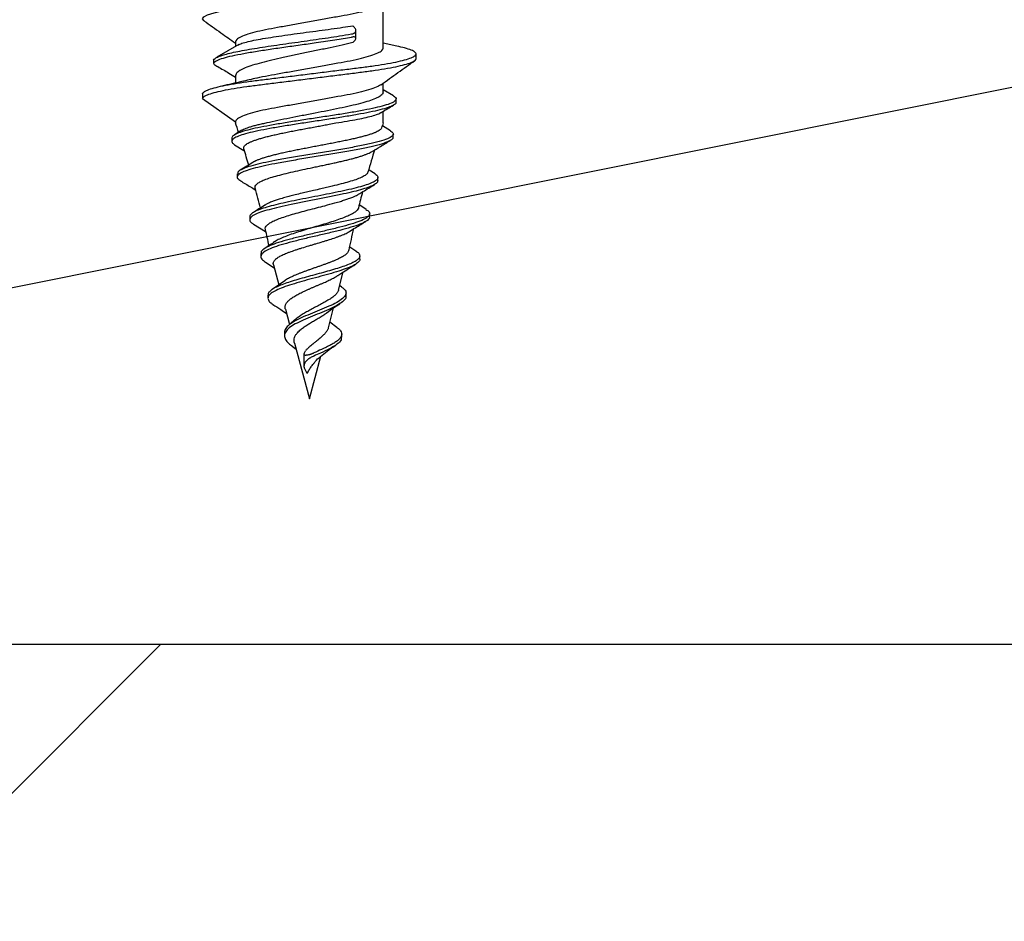
# Model space of a CAD drawing. Units: millimetres. Extents: x -358390 to -165483, y 96743 to 207920.
# Drawn here: x -179392 to -179361, y 205835 to 205864 of the extents above; entities that cross this region are included whole.
import ezdxf

# ---------------------------------------------------------------- set-up
doc = ezdxf.new("R2010")
doc.units = ezdxf.units.MM
doc.layers.add('GIP-Bauseits', color=8, linetype='Continuous')

# ---------------------------------------------------------------- blocks, each defined once
blk = doc.blocks.new('JF3...')
at = {"layer": 'GIP-Bauseits'}
for p, q in [((2.35, -24.042), (2.35, -22.617)), ((1.426, -23.373), (1.381, -23.33)), ((1.483, -23.73), (1.483, -23.482)), ((-2.244, -23.922), (-2.942, -24.335)), ((-2.35, -23.842), (-2.35, -23.985)), ((1.381, -23.864), (1.426, -23.821)), ((2.783, -23.978), (2.35, -23.882)), ((-3.045, -24.422), (-3.045, -24.522)), ((3.4, -24.377), (3.4, -24.227)), ((-2.35, -24.923), (-2.35, -25.152)), ((2.35, -25.437), (2.35, -25.157)), ((2.677, -25.562), (2.35, -25.365)), ((-3.4, -25.497), (-3.4, -25.647)), ((-3.4, -25.647), (-2.35, -26.382)), ((2.758, -25.759), (2.758, -25.659)), ((2.35, -26.422), (2.35, -26.049)), ((-2.35, -26.382), (-2.35, -26.422)), ((2.584, -26.673), (2.324, -26.514)), ((-2.47, -26.907), (-2.47, -27.007)), ((-2.143, -26.656), (-2.382, -26.801)), ((2.669, -26.874), (2.669, -26.774)), ((-2.383, -27.113), (-2.081, -27.293)), ((-2.293, -28.042), (-2.293, -28.142)), ((2.09, -28.041), (1.899, -27.922)), ((2.181, -28.255), (2.181, -28.155)), ((-1.893, -29.403), (-1.893, -29.503)), ((1.918, -29.407), (1.918, -29.307)), ((-1.774, -29.645), (-1.397, -29.876)), ((1.483, -30.495), (1.287, -30.366)), ((-1.542, -30.571), (-1.542, -30.671)), ((1.605, -30.749), (1.605, -30.649)), ((-1.397, -30.849), (-1.116, -31.026)), ((-1.142, -30.931), (-0.971, -31.568)), ((0.925, -31.738), (1.08, -31.16)), ((-0.785, -31.439), (-1.181, -31.715)), ((1.029, -31.639), (0.964, -31.592)), ((-1.317, -31.894), (-1.317, -31.994)), ((1.167, -31.926), (1.167, -31.826)), ((-0.764, -32.339), (-0.632, -32.832)), ((0.606, -32.931), (0.773, -32.305)), ((-0.434, -32.658), (-0.636, -32.835)), ((0.878, -32.924), (0.653, -32.757)), ((-0.789, -33.085), (-0.789, -33.185)), ((1.029, -33.237), (1.029, -33.137)), ((-0.474, -33.423), (0, -35.192)), ((-0.542, -33.521), (-0.422, -33.616)), ((-0.174, -33.771), (-0.174, -34.152)), ((-0.159, -33.729), (-0.126, -33.666)), ((0, -35.192), (0.362, -33.84)), ((-0.066, -34.39), (-0.159, -34.215))]:
    blk.add_line(p, q, dxfattribs=at)
at = {"layer": 'GIP-Bauseits', "flags": 128}
blk.add_lwpolyline([(-3.35, -23.171), (-3.36, -23.165), (-3.4, -23.107), (-3.36, -23.049), (-3.238, -22.985), (-3.031, -22.918), (-2.746, -22.85), (-2.393, -22.784), (-1.989, -22.722), (-1.55, -22.665), (-1.066, -22.605), (-0.543, -22.54), (0, -22.472), (0.543, -22.404), (1.066, -22.339), (1.55, -22.279), (1.989, -22.222), (2.393, -22.16), (2.746, -22.094), (3.031, -22.026), (3.238, -21.959), (3.36, -21.895), (3.4, -21.837), (3.4, -21.837)], dxfattribs=at)
at = {"layer": 'GIP-Bauseits'}
for centre, start, end in [((-35.518, -37.597), 18.1026, 18.621), ((35.518, -37.597), 161.379, 161.6512), ((-35.518, -37.597), 16.3164, 17.2072), ((35.518, -37.597), 162.8306, 164.0703), ((-35.518, -37.597), 14.0051, 15.0819), ((35.518, -37.597), 165.1153, 165.9937), ((-35.518, -37.597), 11.9909, 12.86), ((35.518, -37.597), 167.0922, 168.2514)]:
    blk.add_arc(centre, 35, start, end, dxfattribs=at)
for points, knots in [([(2.276, -22.665), (2.246, -22.686), (2.176, -22.734), (1.964, -22.812), (1.668, -22.895), (1.312, -22.972), (0.908, -23.043), (0.467, -23.123), (0, -23.207), (-0.467, -23.291), (-0.908, -23.371), (-1.312, -23.442), (-1.668, -23.519), (-1.966, -23.602), (-2.186, -23.687), (-2.325, -23.769), (-2.342, -23.818), (-2.35, -23.842)], [0, 0, 0, 0, 0.052203, 0.121425, 0.190158, 0.25701, 0.322319, 0.389942, 0.459, 0.528058, 0.59568, 0.660989, 0.727841, 0.796575, 0.865796, 0.934049, 1, 1, 1, 1]), ([(-3.353, -23.171), (-3.174, -23.298), (-2.839, -23.536), (-2.505, -23.776), (-2.35, -23.887)], [0, 0, 0, 0, 0.535769, 1, 1, 1, 1]), ([(-2.271, -23.943), (-2.254, -23.934), (-2.208, -23.906), (-2.059, -23.861), (-1.838, -23.807), (-1.558, -23.753), (-1.237, -23.7), (-0.876, -23.646), (-0.494, -23.593), (-0.094, -23.539), (0.305, -23.486), (0.699, -23.433), (1.063, -23.38), (1.279, -23.346), (1.381, -23.33)], [0, 0, 0, 0, 0.048345, 0.134237, 0.22262, 0.308513, 0.396896, 0.482789, 0.571172, 0.657064, 0.745446, 0.831337, 0.919719, 1, 1, 1, 1]), ([(1.343, -23.593), (1.357, -23.591), (1.383, -23.585), (1.416, -23.572), (1.443, -23.556), (1.463, -23.538), (1.477, -23.516), (1.484, -23.491), (1.482, -23.463), (1.472, -23.433), (1.453, -23.403), (1.435, -23.383), (1.426, -23.373)], [0, 0, 0, 0, 0.090159, 0.183145, 0.273242, 0.365599, 0.462996, 0.562647, 0.672014, 0.784011, 0.89087, 1, 1, 1, 1]), ([(-3.045, -24.422), (-3.033, -24.404), (-3.009, -24.367), (-2.901, -24.313), (-2.744, -24.258), (-2.536, -24.203), (-2.284, -24.149), (-1.993, -24.094), (-1.667, -24.039), (-1.315, -23.985), (-0.942, -23.93), (-0.557, -23.875), (-0.167, -23.821), (0.221, -23.766), (0.598, -23.711), (0.98, -23.654), (1.217, -23.614), (1.343, -23.593)], [0, 0, 0, 0, 0.069149, 0.137846, 0.2061, 0.273906, 0.341275, 0.408197, 0.47467, 0.540706, 0.606293, 0.671434, 0.736137, 0.800391, 0.864201, 0.927572, 1, 1, 1, 1]), ([(-3.045, -24.522), (-3.026, -24.498), (-2.989, -24.449), (-2.808, -24.376), (-2.543, -24.303), (-2.197, -24.231), (-1.783, -24.158), (-1.318, -24.085), (-0.817, -24.012), (-0.298, -23.939), (0.251, -23.862), (0.816, -23.78), (1.168, -23.722), (1.343, -23.693)], [0, 0, 0, 0, 0.092106, 0.183414, 0.273931, 0.363665, 0.452601, 0.540755, 0.628112, 0.714684, 0.800463, 0.900785, 1, 1, 1, 1]), ([(1.426, -23.821), (1.444, -23.801), (1.471, -23.771), (1.484, -23.737), (1.483, -23.711), (1.457, -23.69), (1.403, -23.685), (1.36, -23.691), (1.343, -23.693)], [0, 0, 0, 0, 0.239194, 0.357688, 0.480533, 0.692995, 0.878704, 1, 1, 1, 1]), ([(-3.4, -25.497), (-3.392, -25.478), (-3.377, -25.439), (-3.249, -25.375), (-3.044, -25.308), (-2.759, -25.24), (-2.406, -25.174), (-2.001, -25.111), (-1.553, -25.055), (-1.066, -24.995), (-0.543, -24.93), (0, -24.862), (0.543, -24.794), (1.066, -24.729), (1.553, -24.669), (2.001, -24.612), (2.406, -24.55), (2.759, -24.484), (3.044, -24.416), (3.251, -24.349), (3.373, -24.285), (3.413, -24.227), (3.373, -24.169), (3.249, -24.105), (3.056, -24.04), (2.867, -23.998), (2.779, -23.978)], [0, 0, 0, 0, 0.040668, 0.082564, 0.125197, 0.168019, 0.210465, 0.252003, 0.292349, 0.333476, 0.375676, 0.418434, 0.461193, 0.503393, 0.54452, 0.584866, 0.626404, 0.66885, 0.711671, 0.754304, 0.796201, 0.836869, 0.877537, 0.919433, 0.962066, 1, 1, 1, 1]), ([(1.381, -23.864), (1.27, -23.891), (1.045, -23.947), (0.667, -24.029), (0.268, -24.112), (-0.136, -24.195), (-0.54, -24.278), (-0.924, -24.36), (-1.284, -24.444), (-1.604, -24.526), (-1.878, -24.609), (-2.095, -24.692), (-2.251, -24.775), (-2.336, -24.852), (-2.346, -24.902), (-2.35, -24.923)], [0, 0, 0, 0, 0.0769034, 0.1560198, 0.2332061, 0.3126309, 0.3898168, 0.4692409, 0.5464276, 0.6258526, 0.7030411, 0.7824679, 0.8596576, 0.9390858, 1, 1, 1, 1]), ([(-1.667, -24.992), (-1.663, -24.991), (-1.562, -24.963), (-1.307, -24.912), (-0.91, -24.841), (-0.467, -24.761), (0, -24.677), (0.467, -24.593), (0.908, -24.513), (1.312, -24.442), (1.668, -24.365), (1.966, -24.282), (2.186, -24.197), (2.325, -24.115), (2.342, -24.066), (2.35, -24.042)], [0, 0, 0, 0, 0.003638, 0.085888, 0.166238, 0.249436, 0.334399, 0.419362, 0.502559, 0.582909, 0.665159, 0.749723, 0.834887, 0.918859, 1, 1, 1, 1]), ([(-3.4, -25.647), (-3.392, -25.628), (-3.377, -25.589), (-3.249, -25.525), (-3.044, -25.458), (-2.759, -25.39), (-2.406, -25.324), (-2.001, -25.261), (-1.553, -25.205), (-1.066, -25.145), (-0.543, -25.08), (0, -25.012), (0.543, -24.944), (1.066, -24.879), (1.553, -24.819), (2.001, -24.762), (2.406, -24.7), (2.759, -24.634), (3.044, -24.566), (3.249, -24.499), (3.377, -24.435), (3.392, -24.396), (3.4, -24.377)], [0, 0, 0, 0, 0.048596, 0.098659, 0.149602, 0.20077, 0.251491, 0.301126, 0.349337, 0.398481, 0.448907, 0.5, 0.551093, 0.601519, 0.650663, 0.698874, 0.748509, 0.79923, 0.850398, 0.901341, 0.951404, 1, 1, 1, 1]), ([(-3.045, -24.522), (-3.033, -24.547), (-3.017, -24.583), (-2.925, -24.619), (-2.896, -24.63)], [0, 0, 0, 0, 0.685591, 1, 1, 1, 1]), ([(-2.909, -24.63), (-2.793, -24.699), (-2.606, -24.81), (-2.421, -24.921), (-2.35, -24.964)], [0, 0, 0, 0, 0.618501, 1, 1, 1, 1]), ([(2.283, -25.205), (2.461, -25.077), (2.818, -24.821), (3.176, -24.567), (3.355, -24.439)], [0, 0, 0, 0, 0.498864, 1, 1, 1, 1]), ([(-1.673, -24.993), (-1.831, -25.032), (-2.193, -25.119), (-2.57, -25.202), (-2.783, -25.248)], [0, 0, 0, 0, 0.436897, 1, 1, 1, 1]), ([(2.277, -25.204), (2.247, -25.225), (2.177, -25.273), (1.964, -25.352), (1.668, -25.435), (1.312, -25.512), (0.908, -25.583), (0.467, -25.663), (0, -25.747), (-0.467, -25.831), (-0.908, -25.911), (-1.312, -25.982), (-1.668, -26.059), (-1.966, -26.142), (-2.186, -26.227), (-2.325, -26.309), (-2.342, -26.358), (-2.35, -26.382)], [0, 0, 0, 0, 0.0527407, 0.1219227, 0.1906172, 0.2574315, 0.3227031, 0.3902876, 0.4593063, 0.528325, 0.5959096, 0.6611812, 0.7279955, 0.79669, 0.865872, 0.9340862, 1, 1, 1, 1]), ([(2.665, -25.562), (2.692, -25.578), (2.762, -25.618), (2.766, -25.683), (2.689, -25.758), (2.517, -25.832), (2.26, -25.906), (1.929, -25.98), (1.535, -26.055), (1.093, -26.129), (0.619, -26.203), (0.13, -26.277), (-0.358, -26.351), (-0.827, -26.426), (-1.26, -26.5), (-1.645, -26.574), (-1.967, -26.648), (-2.219, -26.722), (-2.385, -26.797), (-2.468, -26.858), (-2.461, -26.895), (-2.459, -26.907)], [0, 0, 0, 0, 0.037301, 0.095253, 0.15285, 0.2101, 0.266994, 0.32354, 0.37973, 0.435574, 0.491061, 0.546201, 0.600986, 0.655424, 0.709506, 0.763241, 0.816622, 0.869654, 0.922333, 0.974663, 1, 1, 1, 1]), ([(2.343, -25.437), (2.343, -25.455), (2.341, -25.5), (2.26, -25.569), (2.111, -25.647), (1.9, -25.724), (1.631, -25.802), (1.316, -25.879), (0.96, -25.957), (0.579, -26.034), (0.177, -26.112), (-0.226, -26.189), (-0.626, -26.267), (-1.008, -26.344), (-1.237, -26.396), (-1.35, -26.422)], [0, 0, 0, 0, 0.054894, 0.134715, 0.212286, 0.292106, 0.369678, 0.449498, 0.52707, 0.606891, 0.684465, 0.764287, 0.841861, 0.921685, 1, 1, 1, 1]), ([(2.747, -25.759), (2.75, -25.767), (2.762, -25.8), (2.684, -25.858), (2.518, -25.932), (2.26, -26.006), (1.929, -26.08), (1.535, -26.155), (1.093, -26.229), (0.619, -26.303), (0.13, -26.377), (-0.358, -26.451), (-0.827, -26.526), (-1.26, -26.6), (-1.645, -26.674), (-1.968, -26.748), (-2.218, -26.822), (-2.389, -26.897), (-2.472, -26.971), (-2.477, -27.043), (-2.411, -27.09), (-2.379, -27.113)], [0, 0, 0, 0, 0.019506, 0.077224, 0.134591, 0.191603, 0.248266, 0.304573, 0.360532, 0.416134, 0.471389, 0.526287, 0.580838, 0.635032, 0.688878, 0.742369, 0.795511, 0.848299, 0.900737, 0.952823, 1, 1, 1, 1]), ([(2.268, -26.098), (2.282, -26.09), (2.417, -26.009), (2.553, -25.929), (2.674, -25.857)], [0, 0, 0, 0, 0.106463, 1, 1, 1, 1]), ([(0.844, -26.422), (0.964, -26.402), (1.209, -26.363), (1.533, -26.305), (1.817, -26.245), (2.044, -26.187), (2.198, -26.136), (2.247, -26.106), (2.266, -26.094)], [0, 0, 0, 0, 0.1771268, 0.3593902, 0.5365186, 0.7187834, 0.8959111, 1, 1, 1, 1]), ([(-1.35, -26.422), (-1.401, -26.432), (-1.502, -26.453), (-1.641, -26.485), (-1.77, -26.518), (-1.884, -26.551), (-1.982, -26.583), (-2.065, -26.616), (-2.118, -26.64), (-2.139, -26.654), (-2.143, -26.657)], [0, 0, 0, 0, 0.136281, 0.273505, 0.413733, 0.555009, 0.690732, 0.827419, 0.967183, 1, 1, 1, 1]), ([(-2.084, -27.243), (-2.084, -27.242), (-2.091, -27.229), (-2.089, -27.204), (-2.077, -27.168), (-2.049, -27.133), (-2.005, -27.097), (-1.948, -27.062), (-1.876, -27.026), (-1.789, -26.991), (-1.689, -26.955), (-1.575, -26.92), (-1.45, -26.884), (-1.312, -26.848), (-1.164, -26.813), (-1.006, -26.777), (-0.84, -26.742), (-0.665, -26.706), (-0.484, -26.67), (-0.298, -26.634), (-0.108, -26.599), (0.086, -26.563), (0.276, -26.528), (0.459, -26.494), (0.648, -26.459), (0.774, -26.435), (0.844, -26.422)], [0, 0, 0, 0, 0.005029, 0.045737, 0.087007, 0.128561, 0.170696, 0.212206, 0.254289, 0.296661, 0.339624, 0.381967, 0.424895, 0.468116, 0.511941, 0.555131, 0.598613, 0.643004, 0.687705, 0.731754, 0.776101, 0.821375, 0.866966, 0.908259, 0.949788, 1, 1, 1, 1]), ([(2.296, -26.579), (2.295, -26.583), (2.291, -26.599), (2.268, -26.626), (2.224, -26.661), (2.163, -26.697), (2.088, -26.731), (1.997, -26.765), (1.892, -26.8), (1.772, -26.835), (1.642, -26.87), (1.5, -26.904), (1.347, -26.94), (1.185, -26.975), (1.016, -27.01), (0.844, -27.044), (0.663, -27.079), (0.48, -27.114), (0.296, -27.149), (0.113, -27.184), (-0.072, -27.22), (-0.254, -27.255), (-0.431, -27.29), (-0.602, -27.325), (-0.77, -27.36), (-0.928, -27.396), (-1.078, -27.431), (-1.216, -27.466), (-1.346, -27.502), (-1.464, -27.537), (-1.569, -27.572), (-1.66, -27.607), (-1.726, -27.636), (-1.757, -27.654), (-1.766, -27.66)], [0, 0, 0, 0, 0.013147, 0.047428, 0.08249, 0.117824, 0.151109, 0.184628, 0.218898, 0.253432, 0.286197, 0.3192, 0.352951, 0.386964, 0.419042, 0.451591, 0.48438, 0.517667, 0.549178, 0.581156, 0.613371, 0.646075, 0.676991, 0.708362, 0.739966, 0.772053, 0.802343, 0.833078, 0.86404, 0.89547, 0.925253, 0.955476, 0.985926, 1, 1, 1, 1]), ([(2.654, -26.874), (2.657, -26.889), (2.666, -26.932), (2.546, -27.005), (2.314, -27.091), (1.977, -27.178), (1.557, -27.264), (1.075, -27.351), (0.555, -27.437), (0.019, -27.524), (-0.506, -27.61), (-0.982, -27.694), (-1.391, -27.774), (-1.727, -27.852), (-1.995, -27.93), (-2.183, -28.008), (-2.292, -28.092), (-2.311, -28.177), (-2.221, -28.237), (-2.181, -28.263)], [0, 0, 0, 0, 0.035047, 0.101649, 0.167651, 0.233024, 0.297741, 0.361858, 0.425347, 0.488179, 0.550413, 0.612019, 0.666922, 0.721337, 0.775253, 0.828639, 0.881521, 0.946879, 1, 1, 1, 1]), ([(2.571, -26.672), (2.604, -26.692), (2.683, -26.741), (2.672, -26.818), (2.55, -26.905), (2.313, -26.991), (1.978, -27.078), (1.557, -27.164), (1.075, -27.251), (0.555, -27.337), (0.019, -27.424), (-0.506, -27.51), (-0.982, -27.594), (-1.392, -27.674), (-1.727, -27.752), (-1.996, -27.83), (-2.18, -27.908), (-2.285, -27.978), (-2.279, -28.023), (-2.277, -28.042)], [0, 0, 0, 0, 0.04728, 0.114642, 0.181346, 0.247451, 0.312924, 0.37774, 0.441956, 0.505542, 0.568472, 0.630801, 0.692502, 0.747489, 0.801989, 0.855987, 0.909456, 0.962419, 1, 1, 1, 1]), ([(1.978, -27.337), (2.074, -27.28), (2.274, -27.16), (2.475, -27.041), (2.58, -26.979)], [0, 0, 0, 0, 0.478231, 1, 1, 1, 1]), ([(-1.721, -28.49), (-1.724, -28.47), (-1.73, -28.428), (-1.678, -28.363), (-1.579, -28.297), (-1.431, -28.228), (-1.239, -28.161), (-1.006, -28.093), (-0.74, -28.026), (-0.446, -27.957), (-0.135, -27.889), (0.134, -27.833), (0.349, -27.788), (0.51, -27.754), (0.668, -27.72), (0.824, -27.686), (0.976, -27.651), (1.121, -27.617), (1.261, -27.583), (1.392, -27.55), (1.515, -27.515), (1.628, -27.481), (1.731, -27.447), (1.823, -27.412), (1.902, -27.378), (1.953, -27.352), (1.974, -27.339), (1.978, -27.336)], [0, 0, 0, 0, 0.047108, 0.10182, 0.157679, 0.213338, 0.270153, 0.326971, 0.384978, 0.442869, 0.501966, 0.560958, 0.590886, 0.621231, 0.651156, 0.681496, 0.712046, 0.743024, 0.773463, 0.804322, 0.835391, 0.866891, 0.89801, 0.929562, 0.961332, 0.99355, 1, 1, 1, 1]), ([(-1.767, -27.659), (-1.785, -27.67), (-1.857, -27.716), (-2.009, -27.81), (-2.13, -27.884), (-2.198, -27.924)], [0, 0, 0, 0, 0.128715, 0.51633, 1, 1, 1, 1]), ([(2.083, -28.04), (2.094, -28.046), (2.154, -28.077), (2.187, -28.133), (2.176, -28.207), (2.085, -28.281), (1.925, -28.355), (1.7, -28.429), (1.421, -28.504), (1.096, -28.578), (0.739, -28.652), (0.363, -28.726), (-0.02, -28.801), (-0.395, -28.875), (-0.751, -28.949), (-1.075, -29.023), (-1.356, -29.097), (-1.585, -29.172), (-1.757, -29.246), (-1.858, -29.32), (-1.901, -29.372), (-1.891, -29.4), (-1.89, -29.403)], [0, 0, 0, 0, 0.014622, 0.072778, 0.130492, 0.187771, 0.24461, 0.301012, 0.356976, 0.412501, 0.467591, 0.52224, 0.576456, 0.63023, 0.683572, 0.736472, 0.78894, 0.840967, 0.892562, 0.943716, 0.994439, 1, 1, 1, 1]), ([(1.855, -27.989), (1.854, -28), (1.849, -28.033), (1.78, -28.089), (1.656, -28.157), (1.479, -28.226), (1.263, -28.294), (1.01, -28.363), (0.768, -28.422), (0.549, -28.474), (0.351, -28.52), (0.15, -28.566), (-0.05, -28.612), (-0.247, -28.658), (-0.438, -28.704), (-0.619, -28.75), (-0.79, -28.796), (-0.948, -28.842), (-1.089, -28.888), (-1.215, -28.935), (-1.313, -28.978), (-1.381, -29.012), (-1.403, -29.029), (-1.409, -29.033)], [0, 0, 0, 0, 0.033913, 0.102894, 0.173423, 0.241118, 0.310332, 0.376761, 0.444681, 0.48534, 0.526461, 0.576577, 0.61646, 0.656796, 0.705956, 0.745076, 0.784642, 0.832862, 0.871249, 0.910072, 0.957342, 0.98751, 1, 1, 1, 1]), ([(-2.191, -28.263), (-2.084, -28.326), (-1.927, -28.42), (-1.77, -28.515), (-1.72, -28.546)], [0, 0, 0, 0, 0.679417, 1, 1, 1, 1]), ([(2.173, -28.255), (2.173, -28.272), (2.172, -28.314), (2.083, -28.381), (1.925, -28.455), (1.7, -28.529), (1.42, -28.604), (1.083, -28.681), (0.694, -28.761), (0.268, -28.845), (-0.162, -28.928), (-0.577, -29.012), (-0.959, -29.095), (-1.292, -29.179), (-1.562, -29.262), (-1.759, -29.346), (-1.875, -29.429), (-1.904, -29.513), (-1.868, -29.585), (-1.791, -29.63), (-1.763, -29.646)], [0, 0, 0, 0, 0.040167, 0.0970929, 0.1535819, 0.2096363, 0.2652558, 0.320439, 0.3819789, 0.4429681, 0.5034067, 0.5632976, 0.6226361, 0.6814292, 0.739669, 0.7973649, 0.8545072, 0.9111064, 0.9671526, 1, 1, 1, 1]), ([(1.568, -28.688), (1.613, -28.66), (1.781, -28.556), (1.951, -28.454), (2.076, -28.38)], [0, 0, 0, 0, 0.267017, 1, 1, 1, 1]), ([(-1.395, -29.807), (-1.396, -29.807), (-1.408, -29.783), (-1.394, -29.737), (-1.349, -29.669), (-1.258, -29.6), (-1.129, -29.532), (-0.964, -29.463), (-0.766, -29.395), (-0.542, -29.326), (-0.296, -29.257), (-0.037, -29.189), (0.23, -29.12), (0.517, -29.046), (0.773, -28.977), (0.979, -28.917), (1.126, -28.871), (1.261, -28.825), (1.374, -28.782), (1.465, -28.742), (1.526, -28.712), (1.556, -28.694), (1.567, -28.687)], [0, 0, 0, 0, 0.001378, 0.058365, 0.115579, 0.173683, 0.232019, 0.291263, 0.350742, 0.411147, 0.471788, 0.533372, 0.595198, 0.657985, 0.736806, 0.785049, 0.82507, 0.865519, 0.914752, 0.947381, 0.980231, 1, 1, 1, 1]), ([(-1.41, -29.031), (-1.413, -29.033), (-1.537, -29.115), (-1.665, -29.195), (-1.791, -29.273)], [0, 0, 0, 0, 0.019573, 1, 1, 1, 1]), ([(1.809, -29.171), (1.746, -29.132), (1.673, -29.086), (1.599, -29.039), (1.589, -29.033)], [0, 0, 0, 0, 0.868528, 1, 1, 1, 1]), ([(1.904, -29.407), (1.908, -29.42), (1.919, -29.466), (1.822, -29.544), (1.624, -29.642), (1.334, -29.739), (0.978, -29.836), (0.576, -29.933), (0.155, -30.03), (-0.261, -30.128), (-0.648, -30.225), (-0.986, -30.322), (-1.266, -30.424), (-1.466, -30.529), (-1.555, -30.638), (-1.539, -30.745), (-1.44, -30.816), (-1.392, -30.85)], [0, 0, 0, 0, 0.031712, 0.106102, 0.179398, 0.251658, 0.322803, 0.392894, 0.461925, 0.529843, 0.596732, 0.662534, 0.727249, 0.798775, 0.868906, 0.937731, 1, 1, 1, 1]), ([(1.8, -29.171), (1.839, -29.197), (1.924, -29.256), (1.925, -29.347), (1.827, -29.444), (1.622, -29.542), (1.335, -29.639), (0.978, -29.736), (0.577, -29.833), (0.155, -29.93), (-0.261, -30.028), (-0.649, -30.125), (-0.986, -30.222), (-1.267, -30.323), (-1.46, -30.429), (-1.549, -30.512), (-1.534, -30.56), (-1.531, -30.571)], [0, 0, 0, 0, 0.063174, 0.139006, 0.213735, 0.287366, 0.359956, 0.431425, 0.501836, 0.571183, 0.639411, 0.706605, 0.772707, 0.837718, 0.909571, 0.980022, 1, 1, 1, 1]), ([(1.558, -29.126), (1.548, -29.15), (1.527, -29.198), (1.437, -29.271), (1.306, -29.346), (1.136, -29.419), (0.933, -29.494), (0.707, -29.568), (0.462, -29.643), (0.21, -29.717), (-0.046, -29.793), (-0.291, -29.868), (-0.524, -29.944), (-0.733, -30.018), (-0.913, -30.095), (-1.035, -30.154), (-1.082, -30.189), (-1.095, -30.198)], [0, 0, 0, 0, 0.072036, 0.147013, 0.219017, 0.292221, 0.363046, 0.435071, 0.504249, 0.574582, 0.64256, 0.711685, 0.778197, 0.845823, 0.911031, 0.97733, 1, 1, 1, 1]), ([(1.273, -29.874), (1.338, -29.833), (1.511, -29.725), (1.687, -29.618), (1.797, -29.552)], [0, 0, 0, 0, 0.37586, 1, 1, 1, 1]), ([(-0.994, -30.692), (-0.975, -30.681), (-0.917, -30.647), (-0.822, -30.603), (-0.715, -30.559), (-0.6, -30.515), (-0.474, -30.471), (-0.339, -30.427), (-0.199, -30.383), (-0.053, -30.339), (0.095, -30.295), (0.244, -30.251), (0.392, -30.207), (0.535, -30.163), (0.676, -30.119), (0.809, -30.075), (0.931, -30.031), (1.045, -29.987), (1.146, -29.943), (1.227, -29.901), (1.258, -29.882), (1.272, -29.873)], [0, 0, 0, 0, 0.038419, 0.116074, 0.155385, 0.194015, 0.272067, 0.311565, 0.350995, 0.430673, 0.470997, 0.511114, 0.592174, 0.633196, 0.6741, 0.756758, 0.798587, 0.840274, 0.92451, 0.96714, 1, 1, 1, 1]), ([(-1.096, -30.196), (-1.096, -30.196), (-1.2, -30.269), (-1.311, -30.34), (-1.421, -30.411)], [0, 0, 0, 0, 0.000819, 1, 1, 1, 1]), ([(1.479, -30.495), (1.487, -30.499), (1.541, -30.528), (1.588, -30.582), (1.615, -30.656), (1.58, -30.73), (1.494, -30.804), (1.356, -30.879), (1.176, -30.953), (0.958, -31.027), (0.713, -31.101), (0.448, -31.175), (0.174, -31.25), (-0.1, -31.324), (-0.364, -31.398), (-0.609, -31.472), (-0.828, -31.547), (-1.012, -31.621), (-1.157, -31.695), (-1.257, -31.769), (-1.311, -31.836), (-1.312, -31.878), (-1.312, -31.895)], [0, 0, 0, 0, 0.010307, 0.068327, 0.12578, 0.182654, 0.238961, 0.29469, 0.349853, 0.40444, 0.45846, 0.511907, 0.564785, 0.617094, 0.668833, 0.720005, 0.770606, 0.820644, 0.87011, 0.919015, 0.967349, 1, 1, 1, 1]), ([(-1.141, -30.931), (-1.144, -30.921), (-1.148, -30.899), (-1.145, -30.866), (-1.134, -30.832), (-1.113, -30.797), (-1.083, -30.762), (-1.044, -30.727), (-1.01, -30.704), (-0.994, -30.692)], [0, 0, 0, 0, 0.122722, 0.26476, 0.407784, 0.553203, 0.699646, 0.849278, 1, 1, 1, 1]), ([(1.027, -30.692), (1.006, -30.703), (0.963, -30.726), (0.889, -30.76), (0.809, -30.795), (0.723, -30.83), (0.633, -30.865), (0.538, -30.9), (0.439, -30.936), (0.338, -30.971), (0.237, -31.007), (0.136, -31.042), (0.034, -31.078), (-0.067, -31.114), (-0.164, -31.149), (-0.258, -31.184), (-0.35, -31.22), (-0.437, -31.256), (-0.518, -31.292), (-0.593, -31.327), (-0.663, -31.364), (-0.725, -31.4), (-0.766, -31.425), (-0.783, -31.438), (-0.784, -31.44)], [0, 0, 0, 0, 0.048428, 0.097192, 0.147024, 0.197232, 0.245374, 0.293863, 0.343461, 0.393449, 0.44036, 0.487608, 0.535938, 0.58465, 0.630318, 0.676316, 0.723368, 0.770792, 0.815224, 0.859976, 0.905755, 0.951897, 0.995097, 1, 1, 1, 1]), ([(1.246, -30.47), (1.244, -30.484), (1.24, -30.511), (1.211, -30.55), (1.168, -30.597), (1.107, -30.644), (1.047, -30.68), (1.027, -30.692)], [0, 0, 0, 0, 0.200548, 0.368881, 0.524969, 0.840355, 1, 1, 1, 1]), ([(1.599, -30.749), (1.601, -30.755), (1.612, -30.788), (1.562, -30.849), (1.451, -30.932), (1.266, -31.019), (1.016, -31.109), (0.707, -31.203), (0.369, -31.297), (0.019, -31.391), (-0.321, -31.485), (-0.633, -31.579), (-0.901, -31.673), (-1.111, -31.767), (-1.254, -31.861), (-1.323, -31.955), (-1.314, -32.049), (-1.255, -32.129), (-1.175, -32.178), (-1.147, -32.195)], [0, 0, 0, 0, 0.0127844, 0.0762459, 0.1389937, 0.2010167, 0.2699051, 0.3378856, 0.4049546, 0.4711235, 0.536381, 0.6007371, 0.66419, 0.7267365, 0.788388, 0.8491339, 0.9089837, 0.9679364, 1, 1, 1, 1]), ([(0.911, -31.272), (0.951, -31.245), (1.131, -31.123), (1.319, -31.007), (1.465, -30.917)], [0, 0, 0, 0, 0.223035, 1, 1, 1, 1]), ([(-0.764, -32.339), (-0.765, -32.336), (-0.77, -32.32), (-0.773, -32.292), (-0.772, -32.255), (-0.763, -32.219), (-0.749, -32.182), (-0.727, -32.146), (-0.699, -32.109), (-0.665, -32.073), (-0.624, -32.036), (-0.578, -32), (-0.525, -31.964), (-0.467, -31.927), (-0.404, -31.891), (-0.337, -31.855), (-0.265, -31.819), (-0.19, -31.783), (-0.111, -31.747), (-0.031, -31.711), (0.052, -31.675), (0.136, -31.64), (0.22, -31.604), (0.304, -31.568), (0.388, -31.532), (0.47, -31.497), (0.549, -31.461), (0.626, -31.425), (0.699, -31.39), (0.769, -31.354), (0.832, -31.319), (0.88, -31.291), (0.903, -31.275), (0.91, -31.27)], [0, 0, 0, 0, 0.0080189, 0.038109, 0.068815, 0.0997302, 0.1305605, 0.1615945, 0.1932642, 0.2251503, 0.2569379, 0.2889375, 0.3215917, 0.3544687, 0.3872321, 0.4202133, 0.4538705, 0.4877572, 0.5215101, 0.5554882, 0.5901638, 0.6250754, 0.6598302, 0.6948171, 0.7305234, 0.7664731, 0.8022393, 0.8382449, 0.8749917, 0.9119897, 0.9487748, 0.9858057, 1, 1, 1, 1]), ([(1.027, -31.639), (1.071, -31.673), (1.16, -31.743), (1.179, -31.855), (1.105, -31.974), (0.938, -32.097), (0.7, -32.22), (0.408, -32.343), (0.1, -32.466), (-0.194, -32.589), (-0.453, -32.712), (-0.65, -32.834), (-0.757, -32.959), (-0.801, -33.042), (-0.789, -33.085), (-0.789, -33.085)], [0, 0, 0, 0, 0.084168, 0.170233, 0.264533, 0.356763, 0.446307, 0.532881, 0.616601, 0.698302, 0.777538, 0.853935, 0.927372, 0.998775, 1, 1, 1, 1]), ([(1.158, -31.926), (1.161, -31.935), (1.175, -31.983), (1.1, -32.074), (0.939, -32.197), (0.699, -32.32), (0.408, -32.443), (0.1, -32.566), (-0.194, -32.689), (-0.453, -32.812), (-0.649, -32.935), (-0.763, -33.059), (-0.801, -33.181), (-0.767, -33.304), (-0.676, -33.417), (-0.577, -33.493), (-0.534, -33.524)], [0, 0, 0, 0, 0.020017, 0.111217, 0.200416, 0.287017, 0.370745, 0.451713, 0.53073, 0.607361, 0.681247, 0.75227, 0.821326, 0.888222, 0.95254, 1, 1, 1, 1]), ([(0.925, -31.738), (0.924, -31.742), (0.921, -31.758), (0.907, -31.787), (0.884, -31.826), (0.852, -31.865), (0.801, -31.916), (0.719, -31.98), (0.618, -32.045), (0.529, -32.097), (0.46, -32.135), (0.388, -32.175), (0.291, -32.227), (0.192, -32.28), (0.094, -32.333), (-0.004, -32.386), (-0.101, -32.439), (-0.193, -32.493), (-0.279, -32.546), (-0.355, -32.599), (-0.41, -32.642), (-0.427, -32.659), (-0.43, -32.662)], [0, 0, 0, 0, 0.01344, 0.058087, 0.103372, 0.148985, 0.195277, 0.28409, 0.375733, 0.417873, 0.460674, 0.503817, 0.547661, 0.628413, 0.669395, 0.710974, 0.791907, 0.83303, 0.874813, 0.952544, 0.992076, 1, 1, 1, 1]), ([(-1.157, -32.193), (-1.075, -32.246), (-0.929, -32.339), (-0.788, -32.437), (-0.727, -32.479)], [0, 0, 0, 0, 0.566142, 1, 1, 1, 1]), ([(0.559, -32.455), (0.56, -32.454), (0.683, -32.352), (0.827, -32.26), (0.969, -32.17)], [0, 0, 0, 0, 0.014006, 1, 1, 1, 1]), ([(-0.473, -33.422), (-0.475, -33.416), (-0.486, -33.383), (-0.488, -33.326), (-0.475, -33.248), (-0.44, -33.171), (-0.389, -33.101), (-0.316, -33.025), (-0.225, -32.948), (-0.11, -32.867), (0.007, -32.793), (0.13, -32.721), (0.254, -32.649), (0.375, -32.576), (0.479, -32.511), (0.535, -32.47), (0.558, -32.454)], [0, 0, 0, 0, 0.01574, 0.086259, 0.158722, 0.231217, 0.305649, 0.362222, 0.458398, 0.536284, 0.615814, 0.694805, 0.775366, 0.857891, 0.94208, 1, 1, 1, 1]), ([(0.603, -32.931), (0.601, -32.942), (0.593, -32.979), (0.555, -33.043), (0.491, -33.123), (0.41, -33.203), (0.316, -33.284), (0.224, -33.359), (0.121, -33.442), (0.027, -33.519), (-0.062, -33.599), (-0.104, -33.644), (-0.126, -33.666)], [0, 0, 0, 0, 0.050994, 0.170819, 0.284126, 0.400048, 0.50973, 0.621951, 0.701436, 0.836866, 0.917681, 1, 1, 1, 1]), ([(0.873, -32.923), (0.89, -32.934), (0.943, -32.97), (0.997, -33.031), (1.032, -33.105), (1.029, -33.179), (0.99, -33.254), (0.919, -33.328), (0.818, -33.402), (0.692, -33.476), (0.547, -33.55), (0.365, -33.635), (0.227, -33.696), (0.145, -33.732)], [0, 0, 0, 0, 0.045868, 0.143715, 0.240183, 0.335295, 0.429031, 0.521421, 0.612439, 0.702118, 0.790345, 0.877231, 1, 1, 1, 1]), ([(0.134, -34.079), (0.151, -34.056), (0.209, -33.975), (0.357, -33.84), (0.575, -33.666), (0.742, -33.552), (0.83, -33.491)], [0, 0, 0, 0, 0.108227, 0.370797, 0.667211, 1, 1, 1, 1]), ([(1.013, -33.237), (1.015, -33.264), (1.021, -33.336), (0.892, -33.457), (0.662, -33.597), (0.393, -33.723), (0.215, -33.801), (0.145, -33.832)], [0, 0, 0, 0, 0.143352, 0.386864, 0.623597, 0.853356, 1, 1, 1, 1]), ([(-0.159, -33.729), (-0.161, -33.733), (-0.166, -33.741), (-0.17, -33.751), (-0.173, -33.761), (-0.174, -33.77), (-0.174, -33.778), (-0.171, -33.784), (-0.167, -33.79), (-0.161, -33.794), (-0.153, -33.798), (-0.143, -33.8), (-0.132, -33.801), (-0.119, -33.802), (-0.101, -33.801), (-0.08, -33.799), (-0.056, -33.795), (-0.032, -33.791), (-0.005, -33.784), (0.023, -33.777), (0.044, -33.77), (0.067, -33.763), (0.09, -33.755), (0.116, -33.745), (0.134, -33.737), (0.145, -33.732)], [0, 0, 0, 0, 0.040038, 0.080325, 0.121431, 0.162837, 0.202882, 0.243228, 0.28456, 0.326243, 0.364053, 0.402141, 0.441109, 0.480383, 0.517119, 0.591816, 0.629853, 0.667167, 0.742962, 0.781506, 0.820768, 0.860274, 0.900524, 0.941017, 1, 1, 1, 1]), ([(0.145, -33.832), (0.108, -33.85), (0.034, -33.886), (-0.063, -33.954), (-0.138, -34.033), (-0.177, -34.119), (-0.175, -34.182), (-0.162, -34.211), (-0.159, -34.215)], [0, 0, 0, 0, 0.1760521, 0.3515267, 0.5452903, 0.7584412, 0.9597267, 1, 1, 1, 1]), ([(-0.066, -34.39), (-0.05, -34.354), (-0.017, -34.283), (0.052, -34.181), (0.103, -34.112), (0.13, -34.078), (0.131, -34.077)], [0, 0, 0, 0, 0.3243187, 0.6579978, 0.9826135, 1, 1, 1, 1])]:
    blk.add_open_spline(points, degree=3, knots=knots, dxfattribs=at)
blk = doc.blocks.new('GIP-Rohbau_1')
h = blk.add_hatch()
h.set_pattern_fill('JIS_STN_2.5', color=256, scale=20)
h.paths.add_polyline_path([(5104.812, -1564.653), (4904.812, -1564.653), (4904.812, -2964.653), (5104.812, -2964.653)])
at = {"transparency": 33554687}
blk.add_line((4904.812, -1564.653), (5104.509, -1524.653), dxfattribs=at)
blk.add_lwpolyline([(5104.812, -1564.653), (4904.812, -1564.653), (4904.812, -2964.653), (5104.812, -2964.653)], close=True)
blk.add_blockref('JF3...', (4970.903, -1521.653))

msp = doc.modelspace()

# ---------------------------------------------------------------- block references
at = {"layer": 'GIP-Bauseits', "color": 1}
msp.add_blockref('GIP-Rohbau_1', (-184353.966, 207408.634), dxfattribs=at)

doc.saveas('drawing.dxf')
